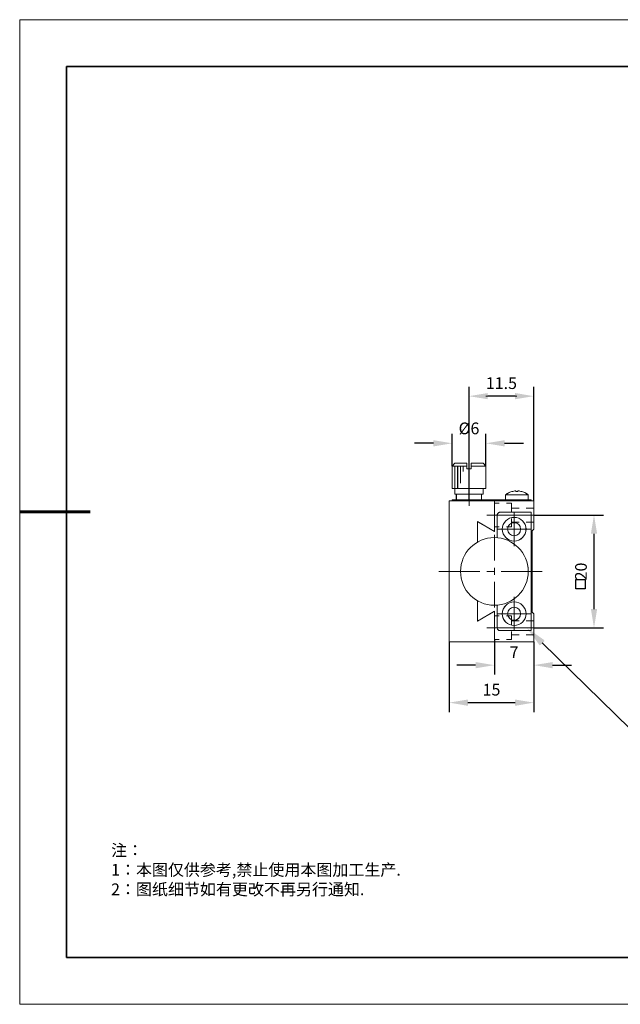
# Model space of a CAD drawing. Units: millimetres. Extents: x 12016 to 12313, y -7569 to -7359.
# Drawn here: x 12016 to 12144, y -7569 to -7359 of the extents above; entities that cross this region are included whole.
import ezdxf
from ezdxf import colors
from ezdxf.entities.mleader import LeaderData, LeaderLine
from ezdxf.math import Vec2, Vec3

# ---------------------------------------------------------------- set-up
doc = ezdxf.new("R2010")
doc.units = ezdxf.units.MM
doc.header["$LTSCALE"] = 10
doc.header["$PDMODE"] = 34
doc.layers.add('6文字层', color=3, linetype='Continuous')
doc.layers.add('粗实线层', color=7, linetype='Continuous', lineweight=35)
doc.layers.add('细实线层', color=7, linetype='Continuous', lineweight=18)
doc.styles.get("Standard").update_dxf_attribs({"font": '黑体.ttf'})
doc.styles.add('TH-GBD2M', font='calibri.ttf', dxfattribs={"width": 0.8, "height": 2.5})
doc.styles.add('标准', font='txt', dxfattribs={"height": 9.59})
doc.dimstyles.new('TH-GBD2M', dxfattribs={"dimtxt": 2.5, "dimasz": 4, "dimexe": 2, "dimexo": 0, "dimgap": 1.5, "dimtad": 1, "dimdec": 4, "dimlfac": 0.1, "dimzin": 9, "dimdsep": 46, "dimtxsty": 'TH-GBD2M', "dimcen": 0, "dimclrt": 3, "dimadec": 0, "dimazin": 3, "dimtfac": 1, "dimtdec": 4, "dimtofl": 0, "dimtmove": 0, "dimatfit": 3, "dimfxl": 1, "dimtolj": 1, "dimtzin": 0, "dimarcsym": 0})

# ---------------------------------------------------------------- blocks, each defined once
blk = doc.blocks.new('*X96')
at = {"layer": '粗实线层'}
for p, q in [((-138.5, 95), (-138.5, -95)), ((138.5, 95), (-138.5, 95)), ((-138.5, -95), (138.5, -95))]:
    blk.add_line(p, q, dxfattribs=at)
at = {"layer": '粗实线层', "lineweight": 60}
blk.add_line((-148.5, 0), (-133.5, 0), dxfattribs=at)
at = {"layer": '细实线层'}
for p, q in [((148.5, 105), (-148.5, 105)), ((-148.5, 105), (-148.5, -105)), ((-148.5, -105), (148.5, -105))]:
    blk.add_line(p, q, dxfattribs=at)
blk = doc.blocks.new('*D338')
at = {"layer": '6文字层', "color": 0, "lineweight": -2, "transparency": 16777216}
for p, q in [((12116.72, -7491.57), (12116.72, -7499.01)), ((12125.13, -7492.07), (12125.13, -7499.01)), ((12112.72, -7497.01), (12108.72, -7497.01)), ((12129.13, -7497.01), (12133.13, -7497.01))]:
    blk.add_line(p, q, dxfattribs=at)
at = {"layer": '6文字层', "color": 0, "transparency": 16777216}
for points in [[(12112.72, -7496.35), (12112.72, -7497.68), (12116.72, -7497.01)], [(12129.13, -7496.35), (12129.13, -7497.68), (12125.13, -7497.01)]]:
    blk.add_solid(points, dxfattribs=at)
at = {"layer": 'Defpoints', "color": 0, "transparency": 16777216}
for p in [(12116.72, -7491.57), (12125.13, -7492.07), (12125.13, -7497.01)]:
    blk.add_point(p, dxfattribs=at)
at = {"layer": '6文字层', "color": 3, "transparency": 16777216, "insert": (12120.92, -7494.26), "char_height": 2.5, "attachment_point": 5, "style": 'TH-GBD2M'}
blk.add_mtext('\\A1;7', dxfattribs=at)
blk = doc.blocks.new('*D339')
at = {"layer": '6文字层', "color": 0, "lineweight": -2, "transparency": 16777216}
for p, q in [((12107.09, -7492.06), (12107.09, -7507.01)), ((12125.13, -7492.07), (12125.13, -7507.01)), ((12111.09, -7505.01), (12121.13, -7505.01))]:
    blk.add_line(p, q, dxfattribs=at)
at = {"layer": '6文字层', "color": 0, "transparency": 16777216}
for points in [[(12111.09, -7504.34), (12111.09, -7505.68), (12107.09, -7505.01)], [(12121.13, -7504.34), (12121.13, -7505.68), (12125.13, -7505.01)]]:
    blk.add_solid(points, dxfattribs=at)
at = {"layer": 'Defpoints', "color": 0, "transparency": 16777216}
for p in [(12107.09, -7492.06), (12125.13, -7492.07), (12125.13, -7505.01)]:
    blk.add_point(p, dxfattribs=at)
at = {"layer": '6文字层', "color": 3, "transparency": 16777216, "insert": (12116.11, -7502.24), "char_height": 2.5, "attachment_point": 5, "style": 'TH-GBD2M'}
blk.add_mtext('\\A1;15', dxfattribs=at)
blk = doc.blocks.new('*D340')
at = {"layer": '6文字层', "color": 0, "lineweight": -2, "transparency": 16777216}
for p, q in [((12125.21, -7464.99), (12139.96, -7464.99)), ((12137.96, -7468.99), (12137.96, -7485.06)), ((12125.04, -7489.06), (12139.96, -7489.06))]:
    blk.add_line(p, q, dxfattribs=at)
at = {"layer": '6文字层', "color": 0, "transparency": 16777216}
for points in [[(12137.3, -7468.99), (12138.63, -7468.99), (12137.96, -7464.99)], [(12137.3, -7485.06), (12138.63, -7485.06), (12137.96, -7489.06)]]:
    blk.add_solid(points, dxfattribs=at)
at = {"layer": 'Defpoints', "color": 0, "transparency": 16777216}
for p in [(12125.21, -7464.99), (12125.04, -7489.06), (12137.96, -7489.06)]:
    blk.add_point(p, dxfattribs=at)
at = {"layer": '6文字层', "color": 3, "transparency": 16777216, "insert": (12135.18, -7477.03), "char_height": 2.5, "attachment_point": 5, "rotation": 90, "style": 'TH-GBD2M'}
blk.add_mtext('\\A1;20', dxfattribs=at)
blk = doc.blocks.new('*D341')
at = {"layer": '6文字层', "color": 0, "lineweight": -2, "transparency": 16777216}
for p, q in [((12111.32, -7461.75), (12111.32, -7437.64)), ((12125.12, -7461.98), (12125.12, -7437.64)), ((12121.12, -7439.64), (12115.32, -7439.64))]:
    blk.add_line(p, q, dxfattribs=at)
at = {"layer": '6文字层', "color": 0, "transparency": 16777216}
for points in [[(12115.32, -7438.97), (12115.32, -7440.3), (12111.32, -7439.64)], [(12121.12, -7438.97), (12121.12, -7440.3), (12125.12, -7439.64)]]:
    blk.add_solid(points, dxfattribs=at)
at = {"layer": 'Defpoints', "color": 0, "transparency": 16777216}
for p in [(12111.32, -7439.64), (12111.32, -7461.75), (12125.12, -7461.98)]:
    blk.add_point(p, dxfattribs=at)
at = {"layer": '6文字层', "color": 3, "transparency": 16777216, "insert": (12118.22, -7436.86), "char_height": 2.5, "attachment_point": 5, "style": 'TH-GBD2M'}
blk.add_mtext('\\A1;11.5', dxfattribs=at)
blk = doc.blocks.new('*D342')
at = {"layer": '6文字层', "color": 0, "lineweight": -2, "transparency": 16777216}
for p, q in [((12107.71, -7454.55), (12107.71, -7447.69)), ((12114.91, -7454.55), (12114.91, -7447.69)), ((12103.71, -7449.69), (12099.71, -7449.69)), ((12118.91, -7449.69), (12122.91, -7449.69))]:
    blk.add_line(p, q, dxfattribs=at)
at = {"layer": '6文字层', "color": 0, "transparency": 16777216}
for points in [[(12103.71, -7449.03), (12103.71, -7450.36), (12107.71, -7449.69)], [(12118.91, -7449.03), (12118.91, -7450.36), (12114.91, -7449.69)]]:
    blk.add_solid(points, dxfattribs=at)
at = {"layer": 'Defpoints', "color": 0, "transparency": 16777216}
for p in [(12107.71, -7449.69), (12107.71, -7454.55), (12114.91, -7454.55)]:
    blk.add_point(p, dxfattribs=at)
at = {"layer": '6文字层', "color": 3, "transparency": 16777216, "insert": (12111.31, -7446.51), "char_height": 2.5, "attachment_point": 5, "style": 'TH-GBD2M'}
blk.add_mtext('\\A1;%%C6', dxfattribs=at)

msp = doc.modelspace()

# ---------------------------------------------------------------- hatches: boundary and pattern name
h = msp.add_hatch(color=7)
h.dxf.hatch_style = 2
h.paths.add_polyline_path([(12114.9257, -7439.0927), (12114.9257, -7440.20934), (12111.31309, -7439.63727)])
h = msp.add_hatch(color=7)
h.dxf.hatch_style = 2
h.paths.add_polyline_path([(12121.52517, -7439.0927), (12121.52517, -7440.20934), (12125.13802, -7439.63727)])
at = {"true_color": 0xeeecee}
h = msp.add_hatch(color=7, dxfattribs=at)
h.dxf.hatch_style = 2
h.paths.add_polyline_path([(12116.71944, -7485.58232), (12113.09543, -7487.66197), (12113.09543, -7487.63104), (12116.71944, -7485.52996)])
h = msp.add_hatch(color=7)
h.dxf.hatch_style = 2
h.paths.add_polyline_path([(12126.49749, -7492.74081), (12124.54273, -7489.64783), (12127.40216, -7491.95292)])

# ---------------------------------------------------------------- linework, layer by layer
at = {"color": 7, "lineweight": 0}
for points in [[(12111.32477, -7451.94925), (12111.32477, -7438.43945)], [(12114.91393, -7439.63588), (12121.53721, -7439.63588)], [(12125.12606, -7461.28586), (12125.12606, -7438.43945)], [(12111.32477, -7452.64956), (12111.32477, -7463.03638)], [(12108.31953, -7453.93317), (12107.70672, -7454.54588)], [(12110.82876, -7454.54588), (12107.70672, -7454.54588)], [(12107.70672, -7454.54588), (12107.70672, -7459.36003)], [(12108.31628, -7453.93317), (12107.70704, -7454.54262)], [(12110.82635, -7454.54262), (12110.09148, -7454.54262), (12109.51354, -7454.54262), (12108.8939, -7454.54262), (12108.31628, -7454.54262), (12107.70704, -7454.54262)], [(12107.70704, -7454.54262), (12107.70704, -7459.35352)], [(12108.31628, -7453.93317), (12110.82635, -7453.93317)], [(12108.31628, -7454.54262), (12108.31628, -7459.35352)], [(12108.31953, -7453.93317), (12110.82876, -7453.93317)], [(12108.31953, -7454.54588), (12108.31953, -7459.36003)], [(12108.8939, -7454.54262), (12108.8939, -7459.35352)], [(12108.90314, -7454.54588), (12108.90314, -7459.36003)], [(12109.51354, -7454.54262), (12109.51354, -7458.15594)], [(12109.51596, -7454.54588), (12109.51596, -7458.16361)], [(12110.09148, -7454.54262), (12110.09148, -7455.73968)], [(12110.09957, -7454.54588), (12110.09957, -7455.7423)], [(12110.82635, -7453.93317), (12110.82635, -7454.54262), (12110.82635, -7455.15186)], [(12110.82876, -7453.93317), (12110.82876, -7455.15869)], [(12111.78243, -7453.93317), (12114.32433, -7453.93317)], [(12111.78243, -7455.15186), (12111.78243, -7454.54262), (12111.78243, -7453.93317)], [(12114.91277, -7454.54262), (12111.78243, -7454.54262)], [(12111.79168, -7453.93317), (12114.33064, -7453.93317)], [(12111.79168, -7455.15869), (12111.79168, -7453.93317)], [(12114.91393, -7454.54588), (12111.79168, -7454.54588)], [(12114.91277, -7454.54262), (12114.32433, -7453.93317)], [(12114.91393, -7454.54588), (12114.33064, -7453.93317)], [(12114.91277, -7459.35352), (12114.91277, -7454.54262)], [(12114.91393, -7459.36003), (12114.91393, -7454.54588)], [(12110.82635, -7455.15186), (12111.78243, -7455.15186)], [(12110.82876, -7455.15869), (12111.79168, -7455.15869)], [(12107.70672, -7459.36003), (12114.91393, -7459.36003)], [(12107.70704, -7459.35352), (12108.31628, -7459.35352), (12108.8939, -7459.35352), (12114.32433, -7459.35352), (12114.91277, -7459.35352)], [(12108.31628, -7459.35352), (12108.31628, -7460.55078)], [(12108.31628, -7460.55078), (12108.61018, -7460.55078), (12114.00931, -7460.55078), (12114.32433, -7460.55078)], [(12108.31953, -7459.36003), (12108.31953, -7460.55646)], [(12108.31953, -7460.55646), (12114.33064, -7460.55646)], [(12108.61018, -7460.55078), (12108.61018, -7461.74836)], [(12108.61134, -7460.55646), (12108.61134, -7461.75277)], [(12114.00931, -7461.74836), (12114.00931, -7460.55078)], [(12114.00931, -7461.75277), (12114.00931, -7460.55646)], [(12114.32433, -7460.55078), (12114.32433, -7459.35352)], [(12114.33064, -7460.55646), (12114.33064, -7459.36003)], [(12120.44825, -7459.97316), (12120.24877, -7460.05709), (12120.0493, -7460.1095), (12119.83911, -7460.20383), (12119.66044, -7460.31969), (12119.46096, -7460.43524), (12119.2826, -7460.55078), (12119.11433, -7460.66654)], [(12119.11433, -7460.66654), (12119.11433, -7461.74836)], [(12119.11433, -7460.66654), (12123.92544, -7460.66654)], [(12120.45749, -7459.97316), (12120.25329, -7460.06066), (12120.0493, -7460.11906), (12119.845, -7460.20656), (12119.67, -7460.32326), (12119.46569, -7460.43996), (12119.29059, -7460.55646), (12119.11559, -7460.67347)], [(12119.11559, -7460.67347), (12119.11559, -7461.75277)], [(12119.11559, -7460.67347), (12123.92995, -7460.67347)], [(12121.2993, -7459.8469), (12121.09982, -7459.8469), (12120.88953, -7459.87873), (12120.65854, -7459.94123), (12120.44825, -7459.99427)], [(12121.30371, -7459.85635), (12121.09951, -7459.85635), (12120.8952, -7459.88556), (12120.6618, -7459.94396), (12120.45749, -7460.00226)], [(12120.45749, -7460.00226), (12120.45749, -7459.97316)], [(12121.2993, -7459.99427), (12121.2993, -7459.8469)], [(12121.74026, -7459.99427), (12121.2993, -7459.99427)], [(12121.30371, -7460.00226), (12121.30371, -7459.85635)], [(12121.74141, -7460.00226), (12121.30371, -7460.00226)], [(12121.74026, -7459.8469), (12121.74026, -7459.99427)], [(12122.58112, -7459.99427), (12122.38101, -7459.94123), (12122.17114, -7459.87873), (12121.97166, -7459.8469), (12121.74026, -7459.8469)], [(12121.74141, -7459.85635), (12121.74141, -7460.00226)], [(12122.58763, -7460.00226), (12122.38343, -7459.94396), (12122.17912, -7459.88556), (12121.97492, -7459.85635), (12121.74141, -7459.85635)], [(12123.92544, -7460.66654), (12123.74686, -7460.55078), (12123.57859, -7460.43524), (12123.40023, -7460.31969), (12123.20044, -7460.20383), (12122.99025, -7460.1095), (12122.79078, -7460.05709), (12122.58112, -7459.97316)], [(12122.58763, -7459.97316), (12122.58763, -7460.00226)], [(12123.92995, -7460.67347), (12123.75485, -7460.55646), (12123.57974, -7460.43996), (12123.40475, -7460.32326), (12123.20044, -7460.20656), (12122.99624, -7460.11906), (12122.79193, -7460.06066), (12122.58763, -7459.97316)], [(12123.92544, -7461.74836), (12123.92544, -7460.66654)], [(12123.92995, -7461.75277), (12123.92995, -7460.67347)], [(12107.0874, -7461.97935), (12107.70704, -7461.97935), (12116.71949, -7461.97935)], [(12107.0874, -7492.06311), (12107.0874, -7461.97935)], [(12107.09401, -7461.98649), (12116.72274, -7461.98649)], [(12107.09401, -7492.06878), (12107.09401, -7461.98649)], [(12107.70672, -7461.98649), (12107.70672, -7461.75277)], [(12124.54276, -7461.75277), (12107.70672, -7461.75277)], [(12107.70704, -7461.97935), (12107.70704, -7461.74836)], [(12124.53468, -7461.74836), (12123.92544, -7461.74836), (12119.11433, -7461.74836), (12114.00931, -7461.74836), (12108.61018, -7461.74836), (12107.70704, -7461.74836)], [(12116.71949, -7461.97935), (12124.53468, -7461.97935), (12125.12301, -7461.97935)], [(12116.71949, -7461.97935), (12116.71949, -7468.49192)], [(12116.72274, -7461.98649), (12116.72274, -7468.49276)], [(12116.72274, -7461.98649), (12125.12606, -7461.98649)], [(12116.72274, -7461.98649), (12116.72274, -7468.52227)], [(12116.72274, -7462.48229), (12117.77326, -7462.48229)], [(12119.29059, -7462.48229), (12120.34079, -7462.48229)], [(12120.34079, -7462.48229), (12120.34079, -7464.26232)], [(12124.53468, -7461.74836), (12124.53468, -7461.97935)], [(12124.54276, -7461.75277), (12124.54276, -7461.98649)], [(12125.12301, -7461.97935), (12125.12301, -7468.01934)], [(12125.12606, -7461.98649), (12125.12606, -7468.02595)], [(12126.90599, -7464.99173), (12115.14733, -7464.99173)], [(12116.05163, -7464.99173), (12115.81823, -7464.99173)], [(12116.13945, -7464.99173), (12116.08084, -7464.99173)], [(12116.40184, -7464.99173), (12116.16833, -7464.99173)], [(12116.46014, -7464.99173), (12116.43094, -7464.99173)], [(12116.72274, -7464.99173), (12116.51854, -7464.99173)], [(12116.81035, -7464.99173), (12116.78115, -7464.99173)], [(12117.07295, -7464.99173), (12116.83955, -7464.99173)], [(12117.16045, -7464.99173), (12117.13135, -7464.99173)], [(12117.42305, -7464.99173), (12117.18965, -7464.99173)], [(12117.91675, -7464.40549), (12117.82242, -7464.40549), (12117.73818, -7464.43732), (12117.65415, -7464.45822), (12117.55982, -7464.52135), (12117.5074, -7464.57377), (12117.44427, -7464.63689), (12117.39154, -7464.72114), (12117.36024, -7464.81547), (12117.32904, -7464.8995), (12117.32904, -7464.98374)], [(12117.32904, -7464.98374), (12117.32904, -7469.82584)], [(12117.91917, -7464.40822), (12117.83167, -7464.40822), (12117.74406, -7464.43732), (12117.65656, -7464.46652), (12117.56896, -7464.52492), (12117.51066, -7464.58322), (12117.45226, -7464.64162), (12117.39396, -7464.72912), (12117.36476, -7464.81641), (12117.33556, -7464.90423), (12117.33556, -7464.99173)], [(12117.33556, -7464.99173), (12117.33556, -7469.8354)], [(12117.51066, -7464.99173), (12117.45226, -7464.99173)], [(12117.77326, -7464.99173), (12117.53986, -7464.99173)], [(12117.83167, -7464.99173), (12117.80246, -7464.99173)], [(12118.12347, -7464.99173), (12117.88996, -7464.99173)], [(12117.91675, -7464.40549), (12124.53468, -7464.40549)], [(12117.91917, -7464.40822), (12124.54276, -7464.40822)], [(12118.18177, -7464.99173), (12118.15257, -7464.99173)], [(12118.44437, -7464.99173), (12118.21097, -7464.99173)], [(12118.53198, -7464.99173), (12118.50278, -7464.99173)], [(12118.79458, -7464.99173), (12118.56107, -7464.99173)], [(12118.88208, -7464.99173), (12118.82378, -7464.99173)], [(12119.14468, -7464.99173), (12118.91128, -7464.99173)], [(12119.20309, -7464.99173), (12119.17389, -7464.99173)], [(12119.49489, -7464.99173), (12119.26149, -7464.99173)], [(12119.5533, -7464.99173), (12119.52409, -7464.99173)], [(12119.8159, -7464.99173), (12119.61159, -7464.99173)], [(12119.9034, -7464.99173), (12119.8742, -7464.99173)], [(12120.16569, -7464.99173), (12119.9326, -7464.99173)], [(12120.25329, -7464.99173), (12120.22409, -7464.99173)], [(12120.51589, -7464.99173), (12120.28249, -7464.99173)], [(12120.34079, -7463.5036), (12121.97492, -7463.5036)], [(12120.60339, -7464.99173), (12120.5451, -7464.99173)], [(12120.86631, -7464.99173), (12120.6326, -7464.99173)], [(12120.9244, -7464.99173), (12120.8952, -7464.99173)], [(12120.9244, -7471.61501), (12120.9244, -7464.40822)], [(12121.21621, -7464.99173), (12120.9828, -7464.99173)], [(12121.27461, -7464.99173), (12121.24541, -7464.99173)], [(12121.53721, -7464.99173), (12121.30371, -7464.99173)], [(12121.62471, -7464.99173), (12121.59583, -7464.99173)], [(12121.88732, -7464.99173), (12121.65391, -7464.99173)], [(12121.97492, -7464.99173), (12121.91652, -7464.99173)], [(12122.23752, -7464.99173), (12122.00412, -7464.99173)], [(12122.29582, -7464.99173), (12122.26673, -7464.99173)], [(12122.58763, -7464.99173), (12122.35423, -7464.99173)], [(12122.64603, -7464.99173), (12122.61683, -7464.99173)], [(12122.90863, -7464.99173), (12122.70443, -7464.99173)], [(12122.99624, -7464.99173), (12122.96704, -7464.99173)], [(12123.25884, -7464.99173), (12123.02534, -7464.99173)], [(12123.34634, -7464.99173), (12123.28794, -7464.99173)], [(12123.60895, -7464.99173), (12123.37554, -7464.99173)], [(12123.49224, -7463.5036), (12125.12606, -7463.5036)], [(12123.69655, -7464.99173), (12123.63815, -7464.99173)], [(12123.95915, -7464.99173), (12123.72565, -7464.99173)], [(12124.01745, -7464.99173), (12123.98836, -7464.99173)], [(12124.28016, -7464.99173), (12124.07585, -7464.99173)], [(12124.36766, -7464.99173), (12124.33846, -7464.99173)], [(12124.63026, -7464.99173), (12124.39686, -7464.99173)], [(12124.53468, -7464.40549), (12124.53468, -7485.67649), (12124.53468, -7489.64737)], [(12124.54276, -7464.40822), (12124.54276, -7489.64737)], [(12124.71776, -7464.99173), (12124.68867, -7464.99173)], [(12124.98016, -7464.99173), (12124.74696, -7464.99173)], [(12125.06766, -7464.99173), (12125.00936, -7464.99173)], [(12125.33026, -7464.99173), (12125.09686, -7464.99173)], [(12125.38866, -7464.99173), (12125.35946, -7464.99173)], [(12125.68047, -7464.99173), (12125.44707, -7464.99173)], [(12125.73877, -7464.99173), (12125.70967, -7464.99173)], [(12126.03057, -7464.99173), (12125.76797, -7464.99173)], [(12127.6355, -7464.99173), (12135.95121, -7464.99173)], [(12116.71949, -7468.49192), (12113.09556, -7466.39088)], [(12116.71949, -7468.51271), (12113.09556, -7466.4121)], [(12113.09556, -7466.4121), (12113.09556, -7470.41418)], [(12116.72274, -7468.49276), (12113.1048, -7466.39245)], [(12113.1048, -7466.39245), (12113.1048, -7470.41869)], [(12116.72274, -7468.52227), (12113.1048, -7466.42134)], [(12113.1048, -7466.42134), (12113.1048, -7470.76911)], [(12116.72274, -7467.53016), (12117.77326, -7467.53016)], [(12119.29059, -7467.53016), (12120.34079, -7467.53016)], [(12120.34079, -7465.75012), (12120.34079, -7467.53016)], [(12120.34079, -7466.50915), (12121.97492, -7466.50915)], [(12123.49224, -7466.50915), (12125.12606, -7466.50915)], [(12116.72274, -7469.22227), (12116.72274, -7474.67865)], [(12117.33556, -7468.02595), (12124.54276, -7468.02595)], [(12124.77617, -7468.37637), (12125.12301, -7468.01934)], [(12124.77617, -7468.37637), (12125.12606, -7468.02595)], [(12124.77617, -7468.37637), (12124.77617, -7485.67649)], [(12124.77617, -7468.37637), (12124.77617, -7485.67922)], [(12113.09556, -7470.41418), (12113.09556, -7470.76081)], [(12113.1048, -7470.41869), (12113.1048, -7470.76911)], [(12113.60112, -7477.04218), (12104.87659, -7477.04218)], [(12116.63524, -7477.04218), (12115.11813, -7477.04218)], [(12116.72274, -7476.22549), (12116.72274, -7477.7426)], [(12126.90599, -7477.04218), (12118.18177, -7477.04218)], [(12116.72274, -7479.25993), (12116.72274, -7484.7163)], [(12113.09556, -7483.28165), (12113.09556, -7483.6286), (12113.09556, -7487.63068)], [(12113.1048, -7483.28648), (12113.1048, -7487.63394)], [(12113.1048, -7483.63658), (12113.1048, -7487.66314)], [(12117.32904, -7484.21662), (12117.32904, -7489.05903)], [(12117.33556, -7484.22019), (12117.33556, -7489.06355)], [(12120.9244, -7489.64737), (12120.9244, -7482.44026)], [(12113.09556, -7487.63068), (12116.71949, -7485.52975)], [(12113.09556, -7487.66167), (12116.71949, -7485.58216)], [(12113.1048, -7487.63394), (12116.72274, -7485.533)], [(12113.1048, -7487.66314), (12116.72274, -7485.5914)], [(12116.71949, -7485.52975), (12116.71949, -7485.58216), (12116.71949, -7492.06311)], [(12116.72274, -7485.533), (12116.72274, -7492.06878)], [(12116.72274, -7485.5914), (12116.72274, -7492.06878)], [(12117.33556, -7486.05831), (12124.54276, -7486.05831)], [(12124.77617, -7485.67649), (12125.12301, -7486.05495)], [(12124.77617, -7485.67922), (12125.12606, -7486.05831)], [(12125.12301, -7486.05495), (12125.12301, -7492.06311)], [(12125.12606, -7486.05831), (12125.12606, -7492.06878)], [(12113.09556, -7487.63068), (12113.09556, -7487.66167)], [(12116.72274, -7486.52512), (12117.77326, -7486.52512)], [(12119.29059, -7486.52512), (12120.34079, -7486.52512)], [(12120.34079, -7488.30515), (12120.34079, -7486.52512)], [(12120.34079, -7487.54644), (12121.97492, -7487.54644)], [(12123.49224, -7487.54644), (12125.12606, -7487.54644)], [(12126.90599, -7489.06355), (12115.14733, -7489.06355)], [(12116.05163, -7489.06355), (12115.81823, -7489.06355)], [(12116.13945, -7489.06355), (12116.08084, -7489.06355)], [(12116.40184, -7489.06355), (12116.16833, -7489.06355)], [(12116.46014, -7489.06355), (12116.43094, -7489.06355)], [(12116.72274, -7489.06355), (12116.51854, -7489.06355)], [(12116.81035, -7489.06355), (12116.78115, -7489.06355)], [(12117.07295, -7489.06355), (12116.83955, -7489.06355)], [(12117.16045, -7489.06355), (12117.13135, -7489.06355)], [(12117.42305, -7489.06355), (12117.18965, -7489.06355)], [(12117.32904, -7489.05903), (12117.32904, -7489.14328), (12117.36024, -7489.23739), (12117.39154, -7489.32164), (12117.44427, -7489.40567), (12117.5074, -7489.4688), (12117.55982, -7489.52111), (12117.65415, -7489.58424), (12117.73818, -7489.61554), (12117.82242, -7489.64737), (12117.91675, -7489.64737)], [(12117.33556, -7489.06355), (12117.33556, -7489.15136), (12117.36476, -7489.23886), (12117.39396, -7489.32615), (12117.45226, -7489.41397), (12117.51066, -7489.47237), (12117.56896, -7489.53035), (12117.65656, -7489.58876), (12117.74406, -7489.61827), (12117.83167, -7489.64737), (12117.91917, -7489.64737)], [(12117.51066, -7489.06355), (12117.45226, -7489.06355)], [(12117.77326, -7489.06355), (12117.53986, -7489.06355)], [(12117.83167, -7489.06355), (12117.80246, -7489.06355)], [(12118.12347, -7489.06355), (12117.88996, -7489.06355)], [(12124.53468, -7489.64737), (12117.91675, -7489.64737)], [(12124.54276, -7489.64737), (12117.91917, -7489.64737)], [(12118.18177, -7489.06355), (12118.15257, -7489.06355)], [(12118.44437, -7489.06355), (12118.21097, -7489.06355)], [(12118.53198, -7489.06355), (12118.50278, -7489.06355)], [(12118.79458, -7489.06355), (12118.56107, -7489.06355)], [(12118.88208, -7489.06355), (12118.82378, -7489.06355)], [(12119.14468, -7489.06355), (12118.91128, -7489.06355)], [(12119.20309, -7489.06355), (12119.17389, -7489.06355)], [(12119.49489, -7489.06355), (12119.26149, -7489.06355)], [(12119.5533, -7489.06355), (12119.52409, -7489.06355)], [(12119.8159, -7489.06355), (12119.61159, -7489.06355)], [(12119.9034, -7489.06355), (12119.8742, -7489.06355)], [(12120.16569, -7489.06355), (12119.9326, -7489.06355)], [(12120.25329, -7489.06355), (12120.22409, -7489.06355)], [(12120.51589, -7489.06355), (12120.28249, -7489.06355)], [(12120.34079, -7491.57299), (12120.34079, -7489.82247)], [(12120.34079, -7490.55199), (12121.97492, -7490.55199)], [(12120.60339, -7489.06355), (12120.5451, -7489.06355)], [(12120.86631, -7489.06355), (12120.6326, -7489.06355)], [(12120.9244, -7489.06355), (12120.8952, -7489.06355)], [(12121.21621, -7489.06355), (12120.9828, -7489.06355)], [(12121.27461, -7489.06355), (12121.24541, -7489.06355)], [(12121.53721, -7489.06355), (12121.30371, -7489.06355)], [(12121.62471, -7489.06355), (12121.59583, -7489.06355)], [(12121.88732, -7489.06355), (12121.65391, -7489.06355)], [(12121.97492, -7489.06355), (12121.91652, -7489.06355)], [(12122.23752, -7489.06355), (12122.00412, -7489.06355)], [(12122.29582, -7489.06355), (12122.26673, -7489.06355)], [(12122.58763, -7489.06355), (12122.35423, -7489.06355)], [(12122.64603, -7489.06355), (12122.61683, -7489.06355)], [(12122.90863, -7489.06355), (12122.70443, -7489.06355)], [(12122.99624, -7489.06355), (12122.96704, -7489.06355)], [(12123.25884, -7489.06355), (12123.02534, -7489.06355)], [(12123.34634, -7489.06355), (12123.28794, -7489.06355)], [(12123.60895, -7489.06355), (12123.37554, -7489.06355)], [(12123.49224, -7490.55199), (12125.12606, -7490.55199)], [(12123.69655, -7489.06355), (12123.63815, -7489.06355)], [(12123.95915, -7489.06355), (12123.72565, -7489.06355)], [(12124.01745, -7489.06355), (12123.98836, -7489.06355)], [(12124.28016, -7489.06355), (12124.07585, -7489.06355)], [(12124.36766, -7489.06355), (12124.33846, -7489.06355)], [(12124.63026, -7489.06355), (12124.39686, -7489.06355)], [(12124.71776, -7489.06355), (12124.68867, -7489.06355)], [(12124.98016, -7489.06355), (12124.74696, -7489.06355)], [(12125.06766, -7489.06355), (12125.00936, -7489.06355)], [(12125.33026, -7489.06355), (12125.09686, -7489.06355)], [(12125.38866, -7489.06355), (12125.35946, -7489.06355)], [(12125.68047, -7489.06355), (12125.44707, -7489.06355)], [(12125.73877, -7489.06355), (12125.70967, -7489.06355)], [(12126.03057, -7489.06355), (12125.76797, -7489.06355)], [(12127.6355, -7489.06355), (12135.95121, -7489.06355)], [(12107.0874, -7492.06311), (12116.71949, -7492.06311)], [(12107.09401, -7492.06878), (12116.72274, -7492.06878)], [(12116.71949, -7492.06311), (12125.12301, -7492.06311)], [(12116.72274, -7491.57299), (12117.77326, -7491.57299)], [(12116.72274, -7492.06878), (12125.12606, -7492.06878)], [(12119.29059, -7491.57299), (12120.34079, -7491.57299)], [(12125.12606, -7492.7983), (12125.12606, -7501.23103)]]:
    msp.add_lwpolyline(points, dxfattribs=at)
msp.add_lwpolyline([(12108.89386, -7454.54298), (12108.89386, -7459.3538), (12108.31629, -7459.3538), (12108.31629, -7454.54298)], close=True, dxfattribs=at)
for centre, radius in [((12120.9369, -7468.00862), 2.52346), ((12120.93916, -7468.01162), 2.52399), ((12120.93186, -7468.00862), 1.3865), ((12120.93932, -7468.01177), 1.38597), ((12116.71949, -7477.02648), 7.21369), ((12116.72295, -7477.02779), 7.2143), ((12120.9369, -7486.03904), 2.52606), ((12120.93916, -7486.04382), 2.52391), ((12120.93186, -7486.03904), 1.38389), ((12120.93932, -7486.04382), 1.38597)]:
    msp.add_circle(centre, radius, dxfattribs=at)
at = {"layer": '6文字层'}
for p, q in [((12134.08926, -7478.72948), (12136.08926, -7478.72948)), ((12134.08926, -7480.72948), (12134.08926, -7478.72948)), ((12136.08926, -7478.72948), (12136.08926, -7480.72948)), ((12136.08926, -7480.72948), (12134.08926, -7480.72948))]:
    msp.add_line(p, q, dxfattribs=at)
at = {"layer": '6文字层', "color": 0}
msp.add_line((12162.52152, -7559.34551), (12042.52152, -7559.34551), dxfattribs=at)

# ---------------------------------------------------------------- block references
at = {"layer": '6文字层'}
msp.add_blockref('*X96', (12164.02152, -7464.34551), dxfattribs=at)

# ---------------------------------------------------------------- texts
at = {"layer": '6文字层', "insert": (12035.00715, -7535.24034), "char_height": 2.5, "attachment_point": 1, "style": '标准'}
msp.add_mtext_dynamic_manual_height_columns('{\\fSimSun|b1|i0|c134|p49;\\C1;注：\\P1：本图仅供参考,禁止使用本图加工生产.\\P2：图纸细节如有更改不再另行通知.}', width=114.670306, gutter_width=1, heights=[0], dxfattribs=at)

# ---------------------------------------------------------------- dimensions: what is measured, and where the dimension line sits
at = {"layer": '6文字层'}
for base, p1, p2, text, picture, middle in [((12111.32477, -7439.63588), (12125.12301, -7461.97935), (12111.32477, -7461.74836), '11.5', '*D341', (12118.22389, -7436.86472)), ((12107.70672, -7449.69212), (12114.91393, -7454.54588), (12107.70672, -7454.54588), '%%C6', '*D342', (12111.31033, -7446.5075)), ((12125.12606, -7505.01136), (12107.0874, -7492.06311), (12125.12606, -7492.06878), '15', '*D339', (12116.10673, -7502.24021)), ((12125.12606, -7497.01466), (12116.72274, -7491.57299), (12125.12606, -7492.06878), '7', '*D338', (12120.9244, -7494.25889))]:
    dim = msp.add_linear_dim(base=base, p1=p1, p2=p2, text=text, dimstyle='TH-GBD2M', dxfattribs=at)
    dim.commit()
    dim.dimension.update_dxf_attribs({"geometry": picture, "text_midpoint": middle})
dim = msp.add_linear_dim(base=(12137.96349, -7489.06355), p1=(12125.21356, -7464.99173), p2=(12125.03851, -7489.06355), angle=90, text='20', dimstyle='TH-GBD2M', dxfattribs=at)
dim.commit()
dim.dimension.update_dxf_attribs({"geometry": '*D340', "text_midpoint": (12135.18272, -7477.02764)})

# ---------------------------------------------------------------- leaders
ml = msp.add_multileader_mtext('Standard', dxfattribs=at)
ml.set_content('', color=256)
ml.set_leader_properties()
ml.build(insert=Vec2(0, 0))
ml.multileader.update_dxf_attribs({"arrow_head_size": 4.56665})
ctx = ml.context
ctx.base_point, ctx.char_height, ctx.arrow_head_size, ctx.landing_gap_size, ctx.plane_origin = Vec3(12162.05553, -7510.59528), 2.28333, 4.56665, 2.28333, Vec3(12158.92596, -7520.349)
notes = []
notes.append((ctx, [(0, (1, 1, 0), (12145.6844, -7510.59528), (1, 0), 16.37113, [(0, [(12123.63815, -7489.06355)], 0, [])])]))
ctx.mtext.insert, ctx.mtext.flow_direction = Vec3(12164.33886, -7509.45362), 5
for ctx, leaders in notes:
    for number, flags, end, landing, length, lines in leaders:
        leader = LeaderData()
        leader.index, (leader.has_last_leader_line, leader.has_dogleg_vector, leader.attachment_direction) = number, flags
        leader.last_leader_point, leader.dogleg_vector, leader.dogleg_length = Vec3(end), Vec3(landing), length
        for number, points, colour, breaks in lines:
            line = LeaderLine()
            line.index, line.vertices, line.color, line.breaks = number, Vec3.list(points), colors.encode_raw_color(colour), breaks
            leader.lines.append(line)
        ctx.leaders.append(leader)

doc.saveas('drawing.dxf')
